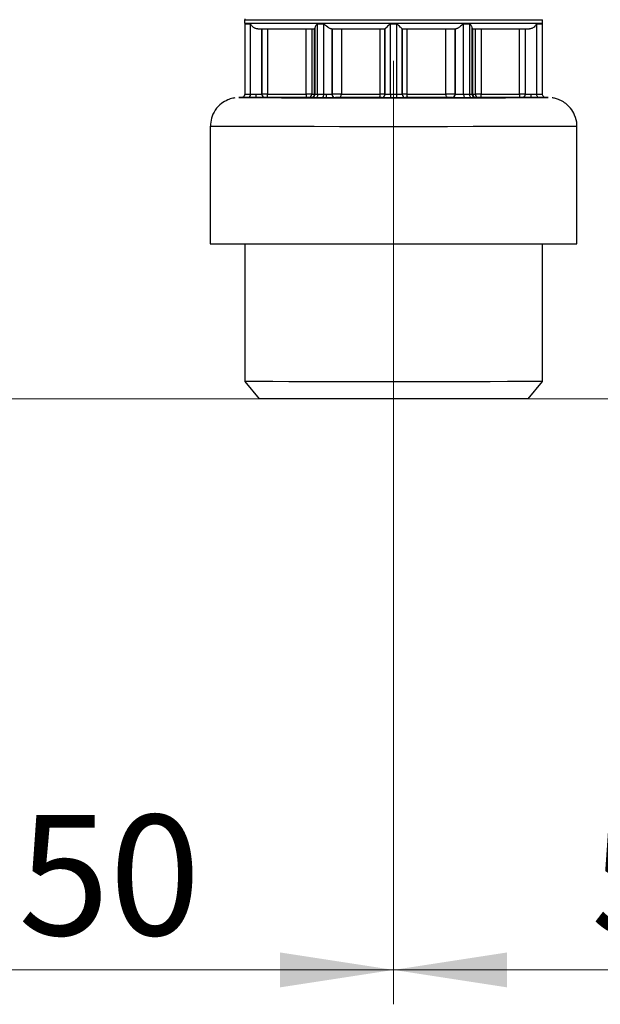
# Model space of a CAD drawing. Units: millimetres. Extents: x 50 to 2082, y 50 to 1435.
# Drawn here: x 908 to 992, y 402 to 545 of the extents above; entities that cross this region are included whole.
import ezdxf

# ---------------------------------------------------------------- set-up
doc = ezdxf.new("R2010")
doc.units = ezdxf.units.MM
doc.header["$LTSCALE"] = 5
doc.linetypes.add('CENTERX2', pattern=[20.32, 12.7, -2.54, 2.54, -2.54])
doc.styles.add('SLDTEXTSTYLE0', font='TXT', dxfattribs={"width": 0.75})
doc.dimstyles.new('SLDDIMSTYLE1', dxfattribs={"dimtxt": 17.5, "dimasz": 16.51, "dimexe": 0, "dimexo": 0.0625, "dimgap": 4.375, "dimtad": 1, "dimdec": 0, "dimlfac": 0.6, "dimrnd": 1e-09, "dimzin": 12, "dimdsep": 46, "dimtxsty": 'SLDTEXTSTYLE0', "dimsah": 1, "dimcen": 0.09, "dimadec": 0, "dimazin": 3, "dimtfac": 1, "dimtdec": 0, "dimtofl": 0, "dimtmove": 0, "dimatfit": 3, "dimfxl": 1, "dimfrac": 2, "dimtolj": 1, "dimtzin": 12, "dimarcsym": 0})
doc.dimstyles.new('SLDDIMSTYLE2', dxfattribs={"dimtxt": 17.5, "dimasz": 16.51, "dimexe": 0, "dimexo": 0.0625, "dimgap": 4.375, "dimtad": 1, "dimdec": 1, "dimlfac": 0.6, "dimrnd": 1e-09, "dimzin": 12, "dimdsep": 46, "dimtxsty": 'SLDTEXTSTYLE0', "dimsah": 1, "dimcen": 0.09, "dimadec": 0, "dimazin": 3, "dimtfac": 1, "dimtofl": 0, "dimtmove": 0, "dimatfit": 3, "dimfxl": 1, "dimfrac": 2, "dimtolj": 1, "dimtzin": 12, "dimarcsym": 0})

# ---------------------------------------------------------------- blocks, each defined once
blk = doc.blocks.new('_D_3')
at = {"color": 7, "linetype": 'Continuous', "lineweight": 0}
for p, q in [((633.79, 737.18), (1367.99, 737.18)), ((1362.99, 490.14), (1362.99, 737.18)), ((633.79, 490.14), (1367.99, 490.14))]:
    blk.add_line(p, q, dxfattribs=at)
at = {"color": 7, "linetype": 'Continuous', "lineweight": 18}
for points in [[(1362.99, 737.18), (1360.45, 720.67), (1365.53, 720.67)], [(1362.99, 490.14), (1365.53, 506.65), (1360.45, 506.65)]]:
    blk.add_solid(points, dxfattribs=at)
at = {"color": 7, "linetype": 'Continuous', "lineweight": 18, "insert": (1340.43, 584.57), "char_height": 17.5, "attachment_point": 1, "rotation": 90, "style": 'SLDTEXTSTYLE0'}
blk.add_mtext('147,5', dxfattribs=at)
blk = doc.blocks.new('_D_8')
at = {"color": 7, "linetype": 'Continuous', "lineweight": 0}
for p, q in [((878.79, 487.31), (878.79, 402.05)), ((962.12, 487.31), (962.12, 402.05)), ((962.12, 407.05), (878.79, 407.05))]:
    blk.add_line(p, q, dxfattribs=at)
at = {"color": 7, "linetype": 'Continuous', "lineweight": 18}
for points in [[(878.79, 407.05), (895.3, 404.51), (895.3, 409.59)], [(962.12, 407.05), (945.61, 409.59), (945.61, 404.51)]]:
    blk.add_solid(points, dxfattribs=at)
at = {"color": 7, "linetype": 'Continuous', "lineweight": 18, "insert": (907.52, 429.6), "char_height": 17.5, "attachment_point": 1, "rotation": 0, "style": 'SLDTEXTSTYLE0'}
blk.add_mtext('50', dxfattribs=at)
blk = doc.blocks.new('_D_9')
at = {"color": 7, "linetype": 'Continuous', "lineweight": 0}
for p, q in [((962.12, 487.31), (962.12, 402.05)), ((1045.45, 487.31), (1045.45, 402.05)), ((962.12, 407.05), (1045.45, 407.05))]:
    blk.add_line(p, q, dxfattribs=at)
at = {"color": 7, "linetype": 'Continuous', "lineweight": 18}
for points in [[(962.12, 407.05), (978.63, 404.51), (978.63, 409.59)], [(1045.45, 407.05), (1028.94, 409.59), (1028.94, 404.51)]]:
    blk.add_solid(points, dxfattribs=at)
at = {"color": 7, "linetype": 'Continuous', "lineweight": 18, "insert": (990.86, 429.6), "char_height": 17.5, "attachment_point": 1, "rotation": 0, "style": 'SLDTEXTSTYLE0'}
blk.add_mtext('50', dxfattribs=at)

msp = doc.modelspace()

# ---------------------------------------------------------------- linework, layer by layer
at = {"color": 7, "linetype": 'Continuous', "lineweight": 25}
for p, q in [((940.444, 545.299), (940.444, 544.799)), ((940.452, 544.682), (940.452, 534.466)), ((940.455, 545.414), (940.458, 545.293)), ((940.458, 544.793), (940.461, 544.678)), ((941.319, 534.463), (941.319, 544.679)), ((951.069, 534.458), (951.069, 544.674)), ((951.936, 544.673), (951.936, 534.458)), ((961.686, 534.457), (961.686, 544.672)), ((962.552, 544.672), (962.552, 534.457)), ((972.302, 534.458), (972.302, 544.674)), ((973.169, 544.674), (973.169, 534.458)), ((982.919, 544.679), (982.919, 534.463)), ((983.786, 534.466), (983.786, 544.682)), ((983.794, 544.799), (983.794, 545.299)), ((942.952, 534.465), (942.952, 543.965)), ((942.952, 543.964), (942.952, 534.463)), ((943.786, 543.966), (943.786, 534.466)), ((949.394, 534.466), (949.394, 543.966)), ((950.221, 543.965), (950.221, 534.465)), ((950.626, 534.465), (950.626, 543.965)), ((950.661, 534.458), (950.661, 544.077)), ((950.661, 543.964), (950.661, 534.464)), ((953.161, 534.461), (953.161, 543.962)), ((953.161, 543.958), (953.161, 534.457)), ((954.522, 543.962), (954.522, 534.462)), ((960.171, 534.461), (960.171, 543.961)), ((960.869, 543.961), (960.869, 534.461)), ((960.869, 543.957), (960.869, 543.957)), ((960.869, 534.457), (960.869, 543.957)), ((963.369, 534.46), (963.369, 543.961)), ((963.369, 543.957), (963.369, 534.458)), ((964.067, 543.961), (964.067, 534.461)), ((969.716, 534.462), (969.716, 543.962)), ((971.077, 543.962), (971.077, 534.462)), ((971.077, 534.458), (971.077, 543.958)), ((973.577, 534.474), (973.577, 544.093)), ((973.577, 544.077), (973.577, 534.458)), ((973.577, 543.968), (973.577, 534.468)), ((973.577, 534.464), (973.577, 543.964)), ((973.613, 543.965), (973.613, 534.465)), ((974.017, 534.465), (974.017, 543.965)), ((974.844, 543.966), (974.844, 534.466)), ((980.452, 534.466), (980.452, 543.966)), ((981.286, 543.965), (981.286, 534.465)), ((981.286, 543.964), (981.286, 534.464)), ((942.952, 534.467), (942.952, 534.469)), ((942.952, 534.463), (942.952, 534.465)), ((943.786, 534.466), (949.394, 534.466)), ((950.661, 534.464), (950.661, 534.458)), ((953.161, 534.47), (953.161, 534.474)), ((953.161, 534.457), (953.161, 534.461)), ((960.869, 534.461), (960.869, 534.457)), ((963.369, 534.458), (963.369, 534.46)), ((971.077, 534.462), (971.077, 534.458)), ((973.577, 534.468), (973.577, 534.474)), ((973.577, 534.458), (973.577, 534.464)), ((974.844, 534.466), (980.452, 534.466)), ((981.286, 534.465), (981.286, 534.464)), ((943.452, 533.969), (943.452, 533.967)), ((943.452, 533.965), (943.452, 533.964)), ((949.395, 533.965), (943.786, 533.965)), ((950.147, 533.965), (949.725, 533.965)), ((950.161, 533.964), (950.147, 533.965)), ((950.161, 533.958), (950.161, 533.964)), ((951.701, 533.958), (950.814, 533.958)), ((953.661, 533.962), (953.661, 533.958)), ((960.369, 533.957), (960.369, 533.961)), ((962.119, 533.956), (961.676, 533.956)), ((962.562, 533.956), (962.119, 533.956)), ((963.869, 533.961), (963.869, 533.957)), ((970.577, 533.958), (970.577, 533.962)), ((973.424, 533.958), (972.537, 533.958)), ((974.077, 533.974), (974.077, 533.968)), ((974.091, 533.965), (974.077, 533.964)), ((974.077, 533.964), (974.077, 533.958)), ((974.513, 533.965), (974.091, 533.965)), ((980.452, 533.965), (974.844, 533.965)), ((980.786, 533.967), (980.786, 533.969)), ((980.786, 533.964), (980.786, 533.965)), ((983.399, 533.969), (984.258, 533.966)), ((935.452, 529.799), (935.452, 512.681)), ((988.786, 512.681), (988.786, 529.799)), ((940.452, 512.645), (940.452, 492.645)), ((983.786, 492.645), (983.786, 512.645)), ((940.452, 492.645), (942.55, 490.145)), ((981.688, 490.145), (983.786, 492.645))]:
    msp.add_line(p, q, dxfattribs=at)
at = {"color": 7, "linetype": 'CENTERX2', "lineweight": 18, "ltscale": 1.666667}
for p in [(962.119, 539.311), (962.119, 480.145)]:
    msp.add_line(p, (962.119, 492.31), dxfattribs=at)
at = {"color": 7, "linetype": 'Continuous', "lineweight": 25, "flags": 128}
for points in [[(940.444, 545.299), (940.518, 545.299), (941.107, 545.297), (942.27, 545.296), (943.973, 545.294), (946.172, 545.293), (948.806, 545.292), (951.803, 545.291), (955.081, 545.29), (958.551, 545.29), (962.119, 545.29)], [(940.444, 544.799), (940.518, 544.799), (941.107, 544.797), (942.27, 544.796), (943.973, 544.794), (946.172, 544.793), (948.806, 544.792), (951.803, 544.791), (955.081, 544.79), (958.551, 544.79), (962.119, 544.79)], [(951.936, 544.673), (951.826, 544.673), (951.717, 544.674), (951.608, 544.674), (951.5, 544.674), (951.391, 544.674), (951.284, 544.674), (951.176, 544.674), (951.069, 544.674)], [(962.552, 544.672), (962.444, 544.672), (962.336, 544.672), (962.227, 544.672), (962.119, 544.672), (962.011, 544.672), (961.902, 544.672), (961.794, 544.672), (961.686, 544.672)], [(962.119, 545.29), (965.687, 545.29), (969.157, 545.29), (972.435, 545.291), (975.432, 545.292), (978.066, 545.293), (980.265, 545.294), (981.968, 545.296), (983.131, 545.297), (983.72, 545.299), (983.794, 545.299)], [(962.119, 544.79), (965.687, 544.79), (969.157, 544.79), (972.435, 544.791), (975.432, 544.792), (978.066, 544.793), (980.265, 544.794), (981.968, 544.796), (983.131, 544.797), (983.72, 544.799), (983.794, 544.799)], [(973.169, 544.674), (973.062, 544.674), (972.955, 544.674), (972.847, 544.674), (972.739, 544.674), (972.63, 544.674), (972.521, 544.674), (972.412, 544.674), (972.302, 544.674)], [(982.919, 544.679), (983.297, 544.68), (983.568, 544.681), (983.731, 544.681), (983.786, 544.682), (983.786, 544.682)], [(950.221, 534.465), (950.188, 534.465), (950.13, 534.466), (950.047, 534.466), (949.944, 534.466), (949.823, 534.466), (949.688, 534.466), (949.544, 534.466), (949.394, 534.466)], [(951.069, 534.458), (951.176, 534.458), (951.284, 534.458), (951.391, 534.458), (951.5, 534.458), (951.608, 534.458), (951.717, 534.458), (951.826, 534.458), (951.936, 534.458)], [(951.936, 534.458), (951.931, 534.36), (951.918, 534.266), (951.896, 534.18), (951.867, 534.104), (951.831, 534.042), (951.791, 533.996), (951.747, 533.967), (951.701, 533.958)], [(954.205, 533.962), (954.267, 533.971), (954.326, 534), (954.381, 534.046), (954.429, 534.108), (954.468, 534.184), (954.498, 534.271), (954.516, 534.364), (954.522, 534.462)], [(954.522, 534.462), (955.144, 534.462), (955.796, 534.462), (956.475, 534.461), (957.179, 534.461), (957.903, 534.461), (958.645, 534.461), (959.402, 534.461), (960.171, 534.461)], [(961.686, 534.457), (961.74, 534.457), (961.794, 534.457), (961.848, 534.457), (961.902, 534.457), (961.957, 534.457), (962.011, 534.457), (962.065, 534.457), (962.119, 534.457)], [(962.119, 534.457), (962.173, 534.457), (962.227, 534.457), (962.282, 534.457), (962.336, 534.457), (962.39, 534.457), (962.444, 534.457), (962.498, 534.457), (962.552, 534.457)], [(964.067, 534.461), (964.836, 534.461), (965.593, 534.461), (966.335, 534.461), (967.059, 534.461), (967.763, 534.461), (968.442, 534.462), (969.094, 534.462), (969.716, 534.462)], [(969.716, 534.462), (969.723, 534.364), (969.741, 534.271), (969.77, 534.184), (969.809, 534.108), (969.857, 534.046), (969.912, 534), (969.971, 533.971), (970.033, 533.962)], [(971.077, 534.462), (971.044, 534.462), (970.948, 534.462), (970.796, 534.462), (970.601, 534.462), (970.377, 534.462), (970.143, 534.462), (969.917, 534.462), (969.716, 534.462)], [(972.302, 534.458), (972.412, 534.458), (972.521, 534.458), (972.63, 534.458), (972.739, 534.458), (972.847, 534.458), (972.955, 534.458), (973.062, 534.458), (973.169, 534.458)], [(973.169, 534.458), (973.174, 534.36), (973.188, 534.267), (973.212, 534.18), (973.244, 534.104), (973.282, 534.042), (973.326, 533.996), (973.374, 533.967), (973.424, 533.958)], [(974.844, 534.466), (974.694, 534.466), (974.55, 534.466), (974.415, 534.466), (974.294, 534.466), (974.191, 534.466), (974.109, 534.466), (974.05, 534.465), (974.017, 534.465)], [(982.919, 534.463), (983.297, 534.464), (983.568, 534.465), (983.731, 534.465), (983.786, 534.466), (983.786, 534.466)], [(935.452, 529.799), (935.527, 529.799), (936.121, 529.797), (937.296, 529.795), (939.025, 529.794), (941.27, 529.792), (943.981, 529.791), (947.097, 529.79), (950.549, 529.789), (954.259, 529.788), (958.145, 529.788), (962.119, 529.788), (966.094, 529.788), (969.979, 529.788), (973.689, 529.789), (977.141, 529.79), (980.257, 529.791), (982.968, 529.792), (985.213, 529.794), (986.942, 529.795), (988.117, 529.797), (988.711, 529.799), (988.786, 529.799)], [(983.786, 512.645), (983.77, 512.644), (983.341, 512.643), (982.333, 512.641), (980.773, 512.64), (978.705, 512.639), (976.184, 512.637), (973.279, 512.637), (970.07, 512.636), (966.644, 512.635), (963.095, 512.635), (959.519, 512.635), (956.014, 512.636), (952.676, 512.636), (949.595, 512.637), (946.856, 512.638), (944.533, 512.639), (942.69, 512.641), (941.376, 512.642), (940.629, 512.644), (940.452, 512.645)], [(983.786, 492.645), (983.77, 492.644), (983.341, 492.643), (982.333, 492.641), (980.773, 492.64), (978.705, 492.639), (976.184, 492.637), (973.279, 492.637), (970.07, 492.636), (966.644, 492.635), (963.095, 492.635), (959.519, 492.635), (956.014, 492.636), (952.676, 492.636), (949.595, 492.637), (946.856, 492.638), (944.533, 492.639), (942.69, 492.641), (941.376, 492.642), (940.629, 492.644), (940.452, 492.645)], [(981.688, 490.145), (981.667, 490.144), (981.211, 490.143), (980.175, 490.141), (978.59, 490.14), (976.505, 490.139), (973.983, 490.138), (971.1, 490.137), (967.944, 490.137), (964.612, 490.136), (961.204, 490.136), (957.823, 490.136), (954.573, 490.137), (951.553, 490.137), (948.853, 490.138), (946.556, 490.14), (944.733, 490.141), (943.437, 490.142), (942.71, 490.144), (942.55, 490.145)]]:
    msp.add_lwpolyline(points, dxfattribs=at)
at = {"color": 7, "linetype": 'Continuous', "lineweight": 25}
for centre, radius, start, end in [((941.225, 655.106), 110.426, 269.59923, 270.0489), ((941.225, 644.866), 110.403, 269.5992, 270.04897), ((940.829, 534.454), 0.49, 271.20142, 1.14382), ((943.452, 534.464), 0.5, 180.02127, 270), ((949.723, 534.463), 0.498, 270.24853, 0.24203), ((950.136, 534.454), 0.49, 271.27034, 1.20696), ((950.161, 534.464), 0.5, 270, 360), ((950.921, 777.315), 242.85, 269.83473, 269.93025), ((950.629, 529.875), 4.59, 89.60912, 90.04819), ((953.661, 534.458), 0.5, 180.10529, 270), ((959.339, 534.339), 0.841, 333.24758, 8.31862), ((960.327, 161.917), 372.544, 89.91669, 90.02404), ((960.369, 534.461), 0.5, 270, 360), ((960.369, 534.457), 0.5, 270, 360), ((968.82, 534.332), 6.269, 178.85829, 183.43215), ((963.869, 534.461), 0.5, 180.04647, 270), ((963.869, 534.457), 0.5, 179.93424, 270), ((964.899, 534.339), 0.841, 171.68138, 206.75242), ((970.577, 534.462), 0.5, 270, 360), ((973.238, 710.396), 175.938, 269.97755, 270.11052), ((973.609, 529.876), 4.589, 89.95177, 90.39094), ((974.102, 534.454), 0.49, 178.79304, 268.72966), ((973.317, 777.315), 242.85, 270.06975, 270.16527), ((974.515, 534.463), 0.498, 179.75797, 269.75147), ((980.661, 60.008), 474.458, 89.92452, 90.02516), ((980.786, 534.465), 0.5, 270, 360)]:
    msp.add_arc(centre, radius, start, end, dxfattribs=at)
for points, knots in [([(942.36, 543.963), (942.3, 543.967), (942.176, 543.976), (941.995, 544.037), (941.828, 544.125), (941.635, 544.265), (941.485, 544.431), (941.39, 544.582), (941.35, 544.649), (941.33, 544.675), (941.322, 544.678), (941.319, 544.679)], [0, 0, 0, 0, 0.12071167, 0.24980722, 0.3670716, 0.50008134, 0.74988266, 0.87512504, 0.95027228, 0.97792422, 1, 1, 1, 1]), ([(951.069, 544.674), (951.053, 544.67), (950.979, 544.655), (950.879, 544.527), (950.764, 544.372), (950.679, 544.203), (950.667, 544.118), (950.661, 544.077)], [0, 0, 0, 0, 0.0534296, 0.2493704, 0.4997007, 0.7638553, 1, 1, 1, 1]), ([(953.067, 543.958), (953.035, 543.962), (952.969, 543.97), (952.835, 544.032), (952.687, 544.119), (952.485, 544.26), (952.282, 544.426), (952.112, 544.576), (952.022, 544.643), (951.968, 544.669), (951.946, 544.672), (951.936, 544.673)], [0, 0, 0, 0, 0.1207128, 0.2498084, 0.3670722, 0.5000778, 0.7498801, 0.8751227, 0.9502712, 0.9779236, 1, 1, 1, 1]), ([(961.686, 544.672), (961.675, 544.671), (961.65, 544.668), (961.535, 544.617), (961.363, 544.45), (961.163, 544.263), (961.017, 544.117), (960.931, 544.03), (960.879, 543.973), (960.872, 543.962), (960.869, 543.957)], [0, 0, 0, 0, 0.0222587, 0.0499841, 0.2496708, 0.4996891, 0.6444232, 0.7743668, 0.8918473, 1, 1, 1, 1]), ([(963.369, 543.957), (963.366, 543.962), (963.359, 543.973), (963.307, 544.03), (963.221, 544.117), (963.075, 544.262), (962.901, 544.429), (962.739, 544.577), (962.646, 544.643), (962.588, 544.668), (962.564, 544.671), (962.552, 544.672)], [0, 0, 0, 0, 0.1080597, 0.2254575, 0.3553258, 0.499989, 0.7498515, 0.8751075, 0.9500916, 0.9777915, 1, 1, 1, 1]), ([(972.302, 544.674), (972.292, 544.672), (972.27, 544.669), (972.163, 544.616), (971.987, 544.447), (971.753, 544.26), (971.551, 544.119), (971.403, 544.032), (971.27, 543.97), (971.203, 543.962), (971.171, 543.958)], [0, 0, 0, 0, 0.0220755, 0.0497374, 0.2496302, 0.4995916, 0.6326009, 0.7500258, 0.8791732, 1, 1, 1, 1]), ([(973.577, 544.077), (973.572, 544.116), (973.561, 544.204), (973.476, 544.367), (973.367, 544.524), (973.273, 544.625), (973.209, 544.667), (973.181, 544.672), (973.169, 544.674)], [0, 0, 0, 0, 0.2246713, 0.5000069, 0.7502791, 0.9054171, 0.9594485, 1, 1, 1, 1]), ([(982.919, 544.679), (982.916, 544.678), (982.908, 544.675), (982.868, 544.622), (982.775, 544.452), (982.603, 544.266), (982.41, 544.125), (982.243, 544.037), (982.062, 543.976), (981.938, 543.967), (981.878, 543.963)], [0, 0, 0, 0, 0.0220852, 0.049751, 0.2496372, 0.4995963, 0.6326046, 0.7500283, 0.8791745, 1, 1, 1, 1]), ([(983.771, 544.643), (983.778, 544.66), (983.798, 544.713), (983.788, 544.77), (983.781, 544.81)], [0, 0, 0, 0, 0.3099465, 1, 1, 1, 1]), ([(950.661, 544.077), (950.661, 544.042), (950.661, 543.972), (950.661, 543.963), (950.661, 543.958)], [0, 0, 0, 0, 0.4940076, 1, 1, 1, 1]), ([(940.441, 534.411), (940.437, 534.371), (940.428, 534.281), (940.359, 534.166), (940.271, 534.075), (940.182, 534.019), (940.105, 533.988), (940.046, 533.974), (940.014, 533.97), (939.997, 533.968), (939.985, 533.967), (939.982, 533.967), (939.98, 533.967)], [0, 0, 0, 0, 0.1492852, 0.33547714, 0.49012452, 0.62071306, 0.72746098, 0.80523402, 0.85005352, 0.88737137, 0.93861298, 1, 1, 1, 1]), ([(942.119, 533.963), (942.119, 533.97), (942.119, 533.98), (942.119, 534.042), (942.119, 534.107), (942.119, 534.187), (942.119, 534.303), (942.119, 534.4), (942.119, 534.463)], [0, 0, 0, 0, 0.2390799, 0.3678728, 0.4994734, 0.6311509, 0.7601654, 1, 1, 1, 1]), ([(950.661, 534.458), (950.653, 534.393), (950.638, 534.262), (950.523, 534.096), (950.357, 533.981), (950.226, 533.966), (950.161, 533.958)], [0, 0, 0, 0, 0.25, 0.5, 0.75, 1, 1, 1, 1]), ([(952.327, 534.457), (952.327, 534.394), (952.327, 534.298), (952.327, 534.181), (952.327, 534.101), (952.327, 534.037), (952.327, 533.974), (952.327, 533.964), (952.327, 533.957)], [0, 0, 0, 0, 0.239829, 0.3688384, 0.5005115, 0.6321099, 0.7609041, 1, 1, 1, 1]), ([(952.327, 534.457), (952.437, 534.457), (952.655, 534.457), (952.93, 534.457), (953.123, 534.457), (953.148, 534.457), (953.161, 534.457)], [0, 0, 0, 0, 0.2500002, 0.5000005, 0.7500007, 1, 1, 1, 1]), ([(971.077, 534.458), (971.07, 534.393), (971.055, 534.261), (970.939, 534.096), (970.774, 533.981), (970.643, 533.966), (970.577, 533.958)], [0, 0, 0, 0, 0.24999999, 0.49999998, 0.74999998, 1, 1, 1, 1]), ([(974.077, 533.958), (974.012, 533.966), (973.881, 533.981), (973.716, 534.096), (973.6, 534.262), (973.585, 534.393), (973.577, 534.458)], [0, 0, 0, 0, 0.25000096, 0.50000109, 0.75000068, 1, 1, 1, 1]), ([(982.119, 533.963), (982.119, 533.972), (982.119, 533.99), (982.119, 534.126), (982.119, 534.294), (982.119, 534.408), (982.119, 534.463)], [0, 0, 0, 0, 0.2702548, 0.5624233, 0.7897335, 1, 1, 1, 1]), ([(984.258, 533.967), (984.256, 533.967), (984.253, 533.967), (984.236, 533.968), (984.197, 533.974), (984.13, 533.988), (984.028, 534.03), (983.907, 534.124), (983.816, 534.271), (983.775, 534.415), (983.793, 534.498), (983.798, 534.521)], [0, 0, 0, 0, 0.0570586, 0.1290013, 0.1680815, 0.2329376, 0.3592633, 0.5306526, 0.7243894, 0.9210007, 1, 1, 1, 1]), ([(939.026, 533.915), (938.929, 533.902), (938.574, 533.855), (937.894, 533.625), (936.975, 533.096), (936.129, 532.189), (935.548, 531.035), (935.507, 530.211), (935.487, 529.824)], [0, 0, 0, 0, 0.0504737, 0.1831722, 0.3607763, 0.5845384, 0.8046877, 1, 1, 1, 1]), ([(939.992, 533.968), (939.819, 533.967), (939.444, 533.966), (939.923, 533.964), (941.194, 533.962), (943.291, 533.961), (946.106, 533.959), (949.538, 533.958), (953.453, 533.957), (957.701, 533.956), (960.646, 533.956), (962.119, 533.956)], [0, 0, 0, 0, 0.097413, 0.2102364, 0.3230598, 0.4358831, 0.5487065, 0.6615299, 0.7743533, 0.8871766, 1, 1, 1, 1]), ([(940.839, 533.963), (940.257, 533.964), (939.657, 533.965), (939.97, 533.966), (939.98, 533.966)], [0, 0, 0, 0, 0.97008589, 1, 1, 1, 1]), ([(942.119, 533.963), (941.978, 533.963), (941.689, 533.963), (941.301, 533.963), (940.994, 533.963), (940.89, 533.963), (940.839, 533.963)], [0, 0, 0, 0, 0.2466865, 0.5039612, 0.759264, 1, 1, 1, 1]), ([(943.452, 533.964), (943.434, 533.963), (943.406, 533.963), (943.237, 533.963), (943.01, 533.963), (942.635, 533.963), (942.288, 533.963), (942.119, 533.963)], [0, 0, 0, 0, 0.2439274, 0.3733374, 0.503887, 0.7578074, 1, 1, 1, 1]), ([(943.452, 533.967), (943.457, 533.967), (943.466, 533.967), (943.533, 533.967), (943.599, 533.967), (943.676, 533.967), (943.742, 533.967), (943.786, 533.967)], [0, 0, 0, 0, 0.248128, 0.4991179, 0.6262344, 0.7487918, 1, 1, 1, 1]), ([(943.786, 533.965), (943.742, 533.965), (943.655, 533.965), (943.563, 533.965), (943.506, 533.965), (943.463, 533.965), (943.457, 533.965), (943.452, 533.965)], [0, 0, 0, 0, 0.248128, 0.499118, 0.6262344, 0.7487918, 1, 1, 1, 1]), ([(949.725, 533.965), (949.716, 533.965), (949.698, 533.965), (949.619, 533.965), (949.516, 533.965), (949.435, 533.965), (949.395, 533.965)], [0, 0, 0, 0, 0.2484115, 0.49979163, 0.74843965, 1, 1, 1, 1]), ([(950.814, 533.958), (950.72, 533.958), (950.53, 533.958), (950.325, 533.958), (950.185, 533.958), (950.169, 533.958), (950.161, 533.958)], [0, 0, 0, 0, 0.2484889, 0.4998988, 0.7485196, 1, 1, 1, 1]), ([(952.327, 533.957), (952.218, 533.957), (952, 533.957), (951.801, 533.957), (951.701, 533.958)], [0, 0, 0, 0, 0.4988801, 1, 1, 1, 1]), ([(953.661, 533.958), (953.641, 533.958), (953.601, 533.958), (953.294, 533.958), (952.852, 533.957), (952.502, 533.957), (952.327, 533.957)], [0, 0, 0, 0, 0.2491014, 0.4995318, 0.750284, 1, 1, 1, 1]), ([(953.994, 533.962), (953.951, 533.962), (953.864, 533.962), (953.754, 533.962), (953.674, 533.962), (953.665, 533.962), (953.661, 533.962)], [0, 0, 0, 0, 0.2482602, 0.4973246, 0.748513, 1, 1, 1, 1]), ([(954.205, 533.962), (954.173, 533.962), (954.11, 533.962), (954.033, 533.962), (953.994, 533.962)], [0, 0, 0, 0, 0.499313, 1, 1, 1, 1]), ([(960.369, 533.961), (960.365, 533.961), (960.358, 533.961), (960.294, 533.961), (960.205, 533.961), (960.128, 533.961), (960.09, 533.961)], [0, 0, 0, 0, 0.2484189, 0.4998021, 0.7484473, 1, 1, 1, 1]), ([(961.676, 533.956), (961.504, 533.956), (961.16, 533.956), (960.729, 533.957), (960.428, 533.957), (960.389, 533.957), (960.369, 533.957)], [0, 0, 0, 0, 0.2499994, 0.4999993, 0.7499994, 1, 1, 1, 1]), ([(962.119, 533.956), (963.592, 533.956), (966.537, 533.956), (970.785, 533.957), (974.7, 533.958), (978.132, 533.959), (980.947, 533.961), (983.044, 533.962), (984.315, 533.964), (984.794, 533.966), (984.42, 533.967), (984.247, 533.968)], [0, 0, 0, 0, 0.11284709, 0.22569417, 0.33854126, 0.45138835, 0.56423544, 0.67708252, 0.78992961, 0.9027767, 1, 1, 1, 1]), ([(964.148, 533.961), (964.11, 533.961), (964.034, 533.961), (963.944, 533.961), (963.88, 533.961), (963.873, 533.961), (963.869, 533.961)], [0, 0, 0, 0, 0.2484189, 0.4998021, 0.7484473, 1, 1, 1, 1]), ([(970.244, 533.962), (970.205, 533.962), (970.128, 533.962), (970.065, 533.962), (970.033, 533.962)], [0, 0, 0, 0, 0.5016293, 1, 1, 1, 1]), ([(970.577, 533.962), (970.573, 533.962), (970.564, 533.962), (970.485, 533.962), (970.393, 533.962), (970.309, 533.962), (970.266, 533.962), (970.244, 533.962)], [0, 0, 0, 0, 0.2493685, 0.4993734, 0.7509729, 0.8741835, 1, 1, 1, 1]), ([(971.911, 533.957), (971.736, 533.957), (971.387, 533.957), (970.945, 533.958), (970.637, 533.958), (970.597, 533.958), (970.577, 533.958)], [0, 0, 0, 0, 0.2493885, 0.5000457, 0.7507537, 1, 1, 1, 1]), ([(972.537, 533.958), (972.438, 533.957), (972.239, 533.957), (972.02, 533.957), (971.911, 533.957)], [0, 0, 0, 0, 0.50049, 1, 1, 1, 1]), ([(974.077, 533.958), (974.069, 533.958), (974.052, 533.958), (973.914, 533.958), (973.708, 533.958), (973.519, 533.958), (973.424, 533.958)], [0, 0, 0, 0, 0.2499997, 0.4999995, 0.7499997, 1, 1, 1, 1]), ([(974.844, 533.965), (974.804, 533.965), (974.723, 533.965), (974.62, 533.965), (974.54, 533.965), (974.522, 533.965), (974.513, 533.965)], [0, 0, 0, 0, 0.2484114, 0.4997915, 0.7484395, 1, 1, 1, 1]), ([(980.452, 533.967), (980.496, 533.967), (980.584, 533.967), (980.676, 533.967), (980.732, 533.967), (980.775, 533.967), (980.782, 533.967), (980.786, 533.967)], [0, 0, 0, 0, 0.2480617, 0.4991073, 0.6261838, 0.7487283, 1, 1, 1, 1]), ([(980.786, 533.965), (980.781, 533.965), (980.772, 533.965), (980.706, 533.965), (980.639, 533.965), (980.562, 533.965), (980.497, 533.965), (980.452, 533.965)], [0, 0, 0, 0, 0.2480617, 0.4991072, 0.6261842, 0.7487283, 1, 1, 1, 1]), ([(982.119, 533.963), (981.95, 533.963), (981.604, 533.963), (981.229, 533.963), (981.002, 533.963), (980.833, 533.963), (980.804, 533.963), (980.786, 533.964)], [0, 0, 0, 0, 0.2421426, 0.4960616, 0.6260826, 0.7560264, 1, 1, 1, 1]), ([(983.399, 533.963), (983.349, 533.963), (983.245, 533.963), (982.937, 533.963), (982.549, 533.963), (982.26, 533.963), (982.119, 533.963)], [0, 0, 0, 0, 0.2407734, 0.4959759, 0.7532778, 1, 1, 1, 1]), ([(984.258, 533.966), (984.268, 533.966), (984.582, 533.965), (983.981, 533.964), (983.399, 533.963)], [0, 0, 0, 0, 0.0303821, 1, 1, 1, 1]), ([(988.751, 529.793), (988.762, 529.875), (988.837, 530.427), (988.531, 531.367), (987.942, 532.394), (987.224, 533.093), (986.51, 533.54), (985.867, 533.788), (985.438, 533.896), (985.237, 533.918), (985.212, 533.921)], [0, 0, 0, 0, 0.0415765, 0.2805085, 0.4740326, 0.638994, 0.7797127, 0.8962025, 0.986675, 1, 1, 1, 1])]:
    msp.add_open_spline(points, degree=3, knots=knots, dxfattribs=at)
for points in [[(942.36, 543.963), (943.292, 543.962), (945.154, 543.96), (948.825, 543.959), (950.661, 543.958)], [(953.067, 543.958), (954.318, 543.958), (956.819, 543.957), (959.519, 543.957), (960.869, 543.957)], [(963.369, 543.957), (964.719, 543.957), (967.419, 543.957), (969.921, 543.958), (971.171, 543.958)], [(973.577, 543.958), (975.413, 543.959), (979.084, 543.96), (980.946, 543.962), (981.878, 543.963)], [(941.319, 534.463), (941.352, 534.463), (941.418, 534.463), (941.611, 534.463), (941.851, 534.463), (942.03, 534.463), (942.119, 534.463)], [(942.119, 534.463), (942.228, 534.463), (942.447, 534.463), (942.722, 534.463), (942.915, 534.463), (942.94, 534.463), (942.952, 534.463)], [(943.786, 534.466), (943.676, 534.466), (943.458, 534.466), (943.183, 534.465), (942.99, 534.465), (942.965, 534.465), (942.952, 534.465)], [(942.952, 534.465), (942.96, 534.4), (942.975, 534.269), (943.091, 534.103), (943.256, 533.988), (943.387, 533.973), (943.452, 533.965)], [(943.786, 533.965), (943.786, 533.973), (943.786, 533.988), (943.786, 534.104), (943.786, 534.269), (943.786, 534.4), (943.786, 534.466)], [(949.394, 534.466), (949.394, 534.4), (949.394, 534.269), (949.394, 534.104), (949.394, 533.988), (949.395, 533.973), (949.395, 533.965)], [(950.661, 534.458), (950.666, 534.458), (950.677, 534.458), (950.763, 534.458), (950.892, 534.458), (951.01, 534.458), (951.069, 534.458)], [(951.069, 534.458), (951.065, 534.392), (951.058, 534.261), (950.999, 534.096), (950.914, 533.98), (950.847, 533.965), (950.814, 533.958)], [(951.936, 534.458), (951.998, 534.458), (952.123, 534.458), (952.259, 534.457), (952.327, 534.457)], [(953.994, 534.462), (953.885, 534.462), (953.667, 534.462), (953.391, 534.462), (953.199, 534.462), (953.173, 534.461), (953.161, 534.461)], [(953.161, 534.461), (953.168, 534.396), (953.183, 534.265), (953.299, 534.1), (953.464, 533.984), (953.595, 533.969), (953.661, 533.962)], [(954.522, 534.462), (954.442, 534.462), (954.282, 534.462), (954.09, 534.462), (953.994, 534.462)], [(960.869, 534.457), (960.881, 534.457), (960.906, 534.457), (961.094, 534.457), (961.363, 534.457), (961.578, 534.457), (961.686, 534.457)], [(961.686, 534.457), (961.686, 534.391), (961.685, 534.26), (961.683, 534.095), (961.68, 533.979), (961.677, 533.964), (961.676, 533.956)], [(962.552, 534.457), (962.66, 534.457), (962.875, 534.457), (963.144, 534.457), (963.332, 534.457), (963.357, 534.457), (963.369, 534.458)], [(964.067, 534.461), (963.972, 534.461), (963.782, 534.461), (963.555, 534.461), (963.399, 534.46), (963.379, 534.46), (963.369, 534.46)], [(971.077, 534.458), (971.09, 534.458), (971.115, 534.458), (971.308, 534.458), (971.583, 534.458), (971.802, 534.458), (971.911, 534.458)], [(971.911, 534.458), (971.979, 534.458), (972.116, 534.458), (972.24, 534.458), (972.302, 534.458)], [(972.302, 534.458), (972.306, 534.392), (972.313, 534.261), (972.367, 534.096), (972.445, 533.98), (972.507, 533.965), (972.537, 533.958)], [(973.577, 534.464), (973.585, 534.399), (973.6, 534.268), (973.716, 534.103), (973.881, 533.987), (974.012, 533.972), (974.077, 533.964)], [(974.844, 533.965), (974.844, 533.973), (974.844, 533.988), (974.844, 534.104), (974.844, 534.269), (974.844, 534.4), (974.844, 534.466)], [(980.452, 534.466), (980.452, 534.4), (980.452, 534.269), (980.452, 534.104), (980.452, 533.988), (980.452, 533.973), (980.452, 533.965)], [(980.786, 533.964), (980.851, 533.971), (980.982, 533.986), (981.148, 534.102), (981.263, 534.267), (981.278, 534.398), (981.286, 534.464)], [(981.286, 534.464), (981.298, 534.463), (981.323, 534.463), (981.516, 534.463), (981.791, 534.463), (982.01, 534.463), (982.119, 534.463)], [(982.119, 534.463), (982.209, 534.463), (982.387, 534.463), (982.627, 534.463), (982.82, 534.463), (982.886, 534.463), (982.919, 534.463)], [(983.399, 533.963), (983.336, 533.971), (983.21, 533.986), (983.052, 534.102), (982.941, 534.267), (982.926, 534.398), (982.919, 534.463)], [(960.09, 533.961), (959.022, 533.961), (956.886, 533.961), (955.099, 533.962), (954.205, 533.962)], [(963.869, 533.957), (963.85, 533.957), (963.81, 533.957), (963.51, 533.957), (963.079, 533.956), (962.734, 533.956), (962.562, 533.956)], [(970.033, 533.962), (969.14, 533.962), (967.353, 533.961), (965.216, 533.961), (964.148, 533.961)], [(935.452, 512.681), (935.552, 512.68), (935.75, 512.678), (937.336, 512.676), (939.8, 512.674), (943.142, 512.672), (947.208, 512.671), (951.848, 512.67), (956.883, 512.669), (960.374, 512.669), (962.119, 512.669)], [(962.119, 512.669), (963.864, 512.669), (967.355, 512.669), (972.39, 512.67), (977.03, 512.671), (981.096, 512.672), (984.438, 512.674), (986.902, 512.676), (988.488, 512.678), (988.686, 512.68), (988.786, 512.681)]]:
    msp.add_open_spline(points, degree=3, dxfattribs=at)

# ---------------------------------------------------------------- dimensions: what is measured, and where the dimension line sits
at = {"color": 7, "linetype": 'Continuous', "lineweight": 18}
dim = msp.add_linear_dim(base=(1362.989, 737.175), p1=(628.786, 490.145), p2=(628.786, 737.175), angle=270, text='147,5', dimstyle='SLDDIMSTYLE2', dxfattribs=at)
dim.commit()
dim.dimension.update_dxf_attribs({"geometry": '_D_3', "text_midpoint": (1362.989, 613.66), "dimtype": 160})
for base, p2, picture, middle in [((878.786, 407.046), (878.786, 492.31), '_D_8', (920.452, 407.046)), ((1045.452, 407.046), (1045.452, 492.31), '_D_9', (1003.786, 407.046))]:
    dim = msp.add_linear_dim(base=base, p1=(962.119, 492.31), p2=p2, angle=0, dimstyle='SLDDIMSTYLE1', dxfattribs=at)
    dim.commit()
    dim.dimension.update_dxf_attribs({"geometry": picture, "text_midpoint": middle, "dimtype": 160})

doc.saveas('drawing.dxf')
